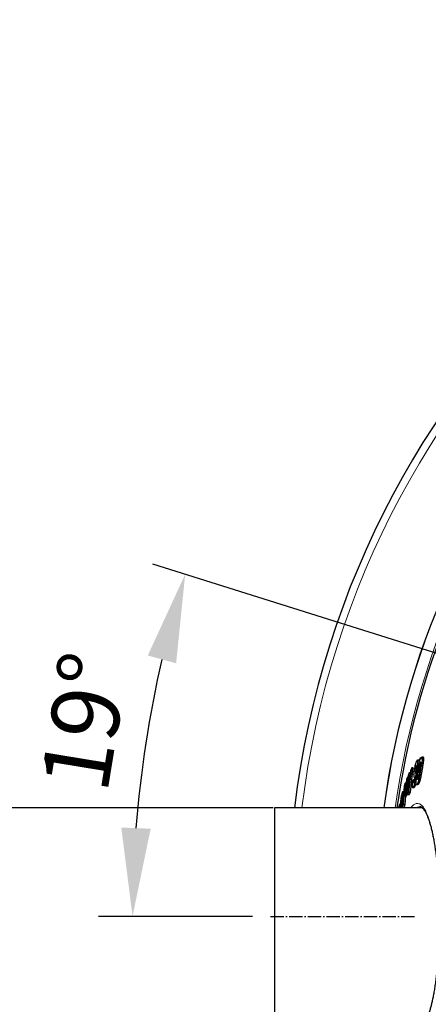
# Model space of a CAD drawing. Units: millimetres. Extents: x 14975 to 17499, y -12054 to -7150.
# Drawn here: x 15475 to 15776, y -11239 to -10514 of the extents above; entities that cross this region are included whole.
import ezdxf

# ---------------------------------------------------------------- set-up
doc = ezdxf.new("R2010")
doc.units = ezdxf.units.MM
doc.linetypes.add('AM_DIN_G_W050', pattern=[13.75, 9.75, -1.5, 1, -1.5])
doc.layers.add('AM_5', color=3, linetype='Continuous', lineweight=25)
doc.layers.add('AM_7', color=4, linetype='AM_DIN_G_W050', lineweight=25)
doc.layers.add('AZ3', color=7, linetype='Continuous')
doc.styles.get("Standard").update_dxf_attribs({"font": 'arial.ttf'})
doc.dimstyles.new('AM_DIN$0', dxfattribs={"dimtxt": 50, "dimasz": 65, "dimexe": 25, "dimexo": 1, "dimgap": 15, "dimtad": 1, "dimdec": 0, "dimdsep": 46, "dimtxsty": 'STANDARD', "dimcen": 0, "dimclrd": 256, "dimclre": 256, "dimclrt": 2, "dimadec": 0, "dimazin": 2, "dimtp": 0.1, "dimtm": 0.1, "dimtfac": 0.71, "dimtdec": 0, "dimtmove": 0, "dimatfit": 3, "dimfxl": 1, "dimlwd": -1, "dimlwe": -1, "dimarcsym": 0})
doc.dimstyles.new('AM_DIN$2', dxfattribs={"dimtxt": 3.5, "dimasz": 3.5, "dimexe": 1, "dimexo": 1, "dimgap": 1.5, "dimtad": 1, "dimdsep": 46, "dimtxsty": 'STANDARD', "dimcen": 0, "dimclrd": 256, "dimclre": 256, "dimclrt": 2, "dimadec": 0, "dimazin": 2, "dimtp": 0.1, "dimtm": 0.1, "dimtfac": 0.71, "dimtdec": 3, "dimtmove": 0, "dimatfit": 3, "dimfxl": 1, "dimlwd": -1, "dimlwe": -1, "dimarcsym": 0})

# ---------------------------------------------------------------- blocks, each defined once
blk = doc.blocks.new('*D187')
at = {"layer": 'AM_5'}
for p, q in [((15430.55, -11094.13), (15430.55, -10699.85)), ((15661.96, -11094.13), (15405.55, -11094.13)), ((15430.55, -11189.13), (15430.55, -11159.13)), ((15661.96, -11254.13), (15405.55, -11254.13))]:
    blk.add_line(p, q, dxfattribs=at)
for points in [[(15419.72, -11159.13), (15441.39, -11159.13), (15430.55, -11094.13)], [(15419.72, -11189.13), (15441.39, -11189.13), (15430.55, -11254.13)]]:
    blk.add_solid(points, dxfattribs=at)
at = {"layer": 'DEFPOINTS', "color": 0}
for p in [(15662.96, -11094.13), (15430.55, -11254.13), (15662.96, -11254.13)]:
    blk.add_point(p, dxfattribs=at)
at = {"layer": 'AM_5', "color": 2, "insert": (15389.68, -10831.85), "char_height": 50, "attachment_point": 5, "rotation": 90}
blk.add_mtext('OD 160', dxfattribs=at)
blk = doc.blocks.new('*D189')
at = {"layer": 'AM_5'}
for p, q in [((15796.52, -10984.96), (15573.22, -10914.54)), ((15646.62, -11173.99), (15533.28, -11173.99))]:
    blk.add_line(p, q, dxfattribs=at)
blk.add_arc((16395.88, -11173.99), 837.6, 166.94366, 175.55258, dxfattribs=at)
for points in [[(15569.49, -10981.91), (15590.39, -10987.62), (15597.07, -10922.06)], [(15571.63, -11109.45), (15549.98, -11108.61), (15558.28, -11173.99)]]:
    blk.add_solid(points, dxfattribs=at)
at = {"layer": 'DEFPOINTS', "color": 0}
for p in [(15797.48, -10985.27), (15837.17, -10997.78), (15562.62, -11088.84), (15647.62, -11173.99), (15753.62, -11173.99)]:
    blk.add_point(p, dxfattribs=at)
at = {"layer": 'AM_5', "color": 2, "insert": (15529.35, -11031.75), "char_height": 50, "attachment_point": 5, "rotation": 80.67821}
blk.add_mtext('19°', dxfattribs=at)

msp = doc.modelspace()

# ---------------------------------------------------------------- linework, layer by layer
at = {"layer": 'AM_7'}
msp.add_line((15659.96, -11174.13), (15765.96, -11174.13), dxfattribs=at)
at = {"layer": 'AZ3'}
for p, q in [((15769.96, -11057.44), (15768, -11067.95)), ((15769.22, -11059.07), (15768.19, -11059.07)), ((15770.61, -11057.25), (15769.96, -11057.44)), ((15770.42, -11058.44), (15770.61, -11057.25)), ((15770.94, -11057.25), (15770.61, -11057.25)), ((15772.49, -11056.79), (15771.44, -11056.79)), ((15772.89, -11058.27), (15771.85, -11058.27)), ((15760.78, -11081.15), (15762.09, -11068.37)), ((15763, -11066.53), (15761.01, -11084.4)), ((15762.09, -11068.37), (15761.28, -11070.28)), ((15761.94, -11082.58), (15763.94, -11064.7)), ((15762.8, -11068.37), (15762.09, -11068.37)), ((15762.97, -11082.58), (15764.97, -11064.7)), ((15763.94, -11064.7), (15763, -11066.53)), ((15764.97, -11064.7), (15763.94, -11064.7)), ((15767.23, -11064.95), (15766.68, -11064.95)), ((15767.75, -11067.09), (15766.72, -11067.09)), ((15767.11, -11065.79), (15768, -11064.88)), ((15767.19, -11065.25), (15767.11, -11065.79)), ((15768.14, -11065.79), (15767.11, -11065.79)), ((15768.16, -11069.31), (15767.13, -11069.31)), ((15767.38, -11062.84), (15767.28, -11062.84)), ((15768.57, -11064.88), (15768, -11064.88)), ((15768, -11067.95), (15769.26, -11067.58)), ((15769.03, -11067.95), (15768, -11067.95)), ((15768.14, -11065.79), (15768.46, -11065.46)), ((15768.77, -11063.84), (15768.17, -11063.84)), ((15769.03, -11067.95), (15769.5, -11067.81)), ((15769.26, -11067.58), (15769.86, -11064.23)), ((15769.54, -11067.58), (15769.26, -11067.58)), ((15769.77, -11066.27), (15769.43, -11068.18)), ((15769.86, -11064.23), (15769.51, -11064.33)), ((15770.01, -11064.94), (15769.77, -11066.27)), ((15770.14, -11064.23), (15769.86, -11064.23)), ((15758, -11091.67), (15759.16, -11075.83)), ((15759.16, -11075.83), (15758.42, -11078.13)), ((15760.03, -11073.32), (15759.1, -11082.18)), ((15759.77, -11075.83), (15759.16, -11075.83)), ((15759.97, -11079.27), (15760.8, -11071.41)), ((15760.8, -11071.41), (15760.03, -11073.32)), ((15761.28, -11070.28), (15760.43, -11078.21)), ((15761.16, -11071.41), (15760.8, -11071.41)), ((15765.45, -11073.36), (15764.61, -11074.28)), ((15765.42, -11073.59), (15765.45, -11073.36)), ((15765.94, -11073.59), (15765.42, -11073.59)), ((15765.96, -11073.36), (15765.45, -11073.36)), ((15767.28, -11072.48), (15766.86, -11072.48)), ((15767.5, -11076.93), (15768.54, -11076.93)), ((15768.66, -11076.91), (15767.62, -11076.91)), ((15768.49, -11070.06), (15767.64, -11070.32)), ((15768.45, -11070.3), (15768.49, -11070.06)), ((15769.09, -11070.06), (15768.49, -11070.06)), ((15770.16, -11074.06), (15769.13, -11074.06)), ((15758.42, -11078.13), (15757.27, -11093.96)), ((15758.13, -11082.17), (15757.32, -11082.17)), ((15758.12, -11082.19), (15757.37, -11082.19)), ((15760.03, -11082.93), (15760.78, -11081.15)), ((15760.17, -11081.39), (15760.03, -11082.93)), ((15761.05, -11082.93), (15760.03, -11082.93)), ((15761.37, -11081.15), (15760.78, -11081.15)), ((15761.01, -11084.4), (15761.94, -11082.58)), ((15762.04, -11084.4), (15761.01, -11084.4)), ((15762.97, -11082.58), (15761.94, -11082.58)), ((15762.04, -11084.4), (15762.97, -11082.58)), ((15764.64, -11079.17), (15765.67, -11079.17)), ((15766.02, -11078.94), (15764.99, -11078.94)), ((15765.67, -11079.08), (15766.02, -11078.94)), ((15756.58, -11088.37), (15755.42, -11092.74)), ((15755.51, -11091.5), (15756.14, -11089.09)), ((15755.53, -11091.2), (15755.51, -11091.5)), ((15755.75, -11091.5), (15755.51, -11091.5)), ((15755.93, -11092.26), (15756.44, -11090.35)), ((15756.39, -11089.09), (15756.14, -11089.09)), ((15756.53, -11088.54), (15756.17, -11088.54)), ((15756.72, -11086), (15756.54, -11086)), ((15757.43, -11091.69), (15756.77, -11091.69)), ((15757.27, -11093.96), (15758, -11091.67)), ((15759.02, -11091.67), (15758, -11091.67)), ((15758.29, -11093.96), (15759.02, -11091.67)), ((15759.02, -11091.67), (15759.49, -11085.26)), ((15759.06, -11085.26), (15760.08, -11085.26)), ((15760.35, -11084.82), (15759.33, -11084.82)), ((15771.88, -11094.13), (15662.96, -11094.13)), ((15662.96, -11094.13), (15662.96, -11254.13)), ((15754.82, -11094.13), (15754.82, -11094.1)), ((15755.65, -11091.86), (15754.83, -11091.86)), ((15755.63, -11091.95), (15754.87, -11091.95)), ((15755.42, -11092.74), (15755.34, -11094.07)), ((15756.3, -11092.26), (15755.93, -11092.26)), ((15756.29, -11092.32), (15755.93, -11092.32)), ((15758.29, -11093.96), (15757.27, -11093.96)), ((15757.33, -11094.13), (15757.36, -11093.96))]:
    msp.add_line(p, q, dxfattribs=at)
at = {"layer": 'AZ3', "color": 8, "linetype": 'Continuous', "lineweight": 18}
for p, q in [((15767.81, -11067.3), (15766.77, -11067.3)), ((15767.83, -11067.39), (15766.8, -11067.39)), ((15770.29, -11063.38), (15769.69, -11063.38)), ((15771.65, -11066.7), (15770.61, -11066.7)), ((15769.05, -11070.3), (15768.45, -11070.3)), ((15760.3, -11079.27), (15759.97, -11079.27)), ((15756.41, -11088.99), (15756.14, -11088.99)), ((15757.85, -11086.03), (15757.28, -11086.03)), ((15755.34, -11094.1), (15754.82, -11094.1)), ((15756.19, -11092.92), (15755.89, -11092.92))]:
    msp.add_line(p, q, dxfattribs=at)
at = {"layer": 'AZ3'}
for radius, start, end in [(660.35, 6.95835, 173.04165), (595.02, 101.92621, 172.27323), (595, 101.92627, 172.27296), (585.35, 143.01409, 172.14479)]:
    msp.add_arc((16332.96, -11174.13), radius, start, end, dxfattribs=at)
at = {"layer": 'AZ3', "color": 8, "linetype": 'Continuous', "lineweight": 18}
for radius, start, end in [(654.81, 7.01755, 172.98245), (586.61, 101.95384, 172.16175)]:
    msp.add_arc((16332.96, -11174.13), radius, start, end, dxfattribs=at)
at = {"layer": 'AZ3'}
for points, knots in [([(15767.82, -11059.31), (15767.72, -11059.44), (15767.51, -11059.7), (15767.14, -11060.41), (15766.73, -11061.56), (15766.32, -11063.11), (15765.96, -11064.81), (15765.78, -11065.93), (15765.69, -11066.48)], [0, 0, 0, 0, 0.1501724, 0.2993482, 0.4729573, 0.646697, 0.8235378, 1, 1, 1, 1]), ([(15768.17, -11063.84), (15768.29, -11062.98), (15768.48, -11061.64), (15768.57, -11060.12), (15768.5, -11059.33), (15768.26, -11058.95), (15768, -11059.17), (15767.82, -11059.31)], [0, 0, 0, 0, 0.275988, 0.433566, 0.591985, 0.736081, 1, 1, 1, 1]), ([(15769.54, -11059.7), (15769.53, -11059.59), (15769.51, -11059.23), (15769.39, -11059.04), (15769.26, -11059.12), (15769.22, -11059.14)], [0, 0, 0, 0, 0.2296892, 0.771226, 1, 1, 1, 1]), ([(15769.69, -11063.38), (15769.76, -11062.99), (15769.91, -11062.2), (15770.13, -11061.25), (15770.32, -11060.61), (15770.46, -11060.3), (15770.55, -11060.2), (15770.59, -11060.18), (15770.61, -11060.17)], [0, 0, 0, 0, 0.295003, 0.59202, 0.717818, 0.844344, 0.958599, 1, 1, 1, 1]), ([(15770.61, -11060.17), (15770.64, -11060.18), (15770.7, -11060.19), (15770.73, -11060.4), (15770.72, -11060.71), (15770.61, -11061.69), (15770.33, -11063.16), (15770.11, -11064.43), (15770.01, -11064.94)], [0, 0, 0, 0, 0.097479, 0.159005, 0.220567, 0.316897, 0.719571, 1, 1, 1, 1]), ([(15771.38, -11056.8), (15771.24, -11056.89), (15770.97, -11057.08), (15770.61, -11057.91), (15770.44, -11058.38), (15770.42, -11058.44)], [0, 0, 0, 0, 0.494415, 0.941363, 1, 1, 1, 1]), ([(15770.61, -11066.7), (15770.87, -11065.29), (15771.25, -11063.15), (15771.7, -11060.37), (15771.84, -11058.96), (15771.85, -11058.37), (15771.85, -11058.27)], [0, 0, 0, 0, 0.482363, 0.73034, 0.955582, 1, 1, 1, 1]), ([(15771.85, -11058.27), (15771.85, -11058.03), (15771.84, -11057.43), (15771.69, -11056.83), (15771.48, -11056.81), (15771.38, -11056.8)], [0, 0, 0, 0, 0.250166, 0.620437, 1, 1, 1, 1]), ([(15771.65, -11066.7), (15771.9, -11065.29), (15772.29, -11063.15), (15772.74, -11060.37), (15772.88, -11058.96), (15772.89, -11058.37), (15772.89, -11058.27)], [0, 0, 0, 0, 0.482362, 0.730337, 0.955553, 1, 1, 1, 1]), ([(15772.89, -11058.27), (15772.89, -11058.03), (15772.88, -11057.43), (15772.74, -11056.87), (15772.56, -11056.84), (15772.49, -11056.83)], [0, 0, 0, 0, 0.274325, 0.680314, 1, 1, 1, 1]), ([(15765.69, -11066.48), (15765.65, -11066.77), (15765.57, -11067.33), (15765.48, -11068.13), (15765.4, -11068.9), (15765.39, -11069.34), (15765.38, -11069.56)], [0, 0, 0, 0, 0.249588, 0.499604, 0.746493, 1, 1, 1, 1]), ([(15765.38, -11069.56), (15765.39, -11069.77), (15765.4, -11070.18), (15765.5, -11070.77), (15765.59, -11071.11), (15765.66, -11071.34)], [0, 0, 0, 0, 0.251648, 0.502188, 1, 1, 1, 1]), ([(15766.72, -11067.09), (15766.69, -11066.99), (15766.62, -11066.74), (15766.57, -11066.23), (15766.59, -11065.57), (15766.65, -11065.13), (15766.68, -11064.95)], [0, 0, 0, 0, 0.252082, 0.608347, 0.833017, 1, 1, 1, 1]), ([(15766.68, -11064.95), (15766.72, -11064.68), (15766.8, -11064.23), (15766.95, -11063.61), (15767.09, -11063.17), (15767.2, -11062.93), (15767.25, -11062.86), (15767.28, -11062.84)], [0, 0, 0, 0, 0.301229, 0.502897, 0.705694, 0.889948, 1, 1, 1, 1]), ([(15766.77, -11067.3), (15766.76, -11067.27), (15766.75, -11067.22), (15766.73, -11067.14), (15766.72, -11067.11), (15766.72, -11067.09)], [0, 0, 0, 0, 0.499837, 0.749904, 1, 1, 1, 1]), ([(15766.8, -11067.39), (15766.8, -11067.38), (15766.79, -11067.36), (15766.78, -11067.33), (15766.78, -11067.31), (15766.77, -11067.3)], [0, 0, 0, 0, 0.249929, 0.624876, 1, 1, 1, 1]), ([(15767.13, -11069.31), (15767.11, -11069.1), (15767.08, -11068.68), (15766.96, -11068.06), (15766.87, -11067.66), (15766.8, -11067.39)], [0, 0, 0, 0, 0.251482, 0.501703, 1, 1, 1, 1]), ([(15766.86, -11072.48), (15766.9, -11072.19), (15766.98, -11071.6), (15767.06, -11070.76), (15767.12, -11069.98), (15767.12, -11069.54), (15767.13, -11069.31)], [0, 0, 0, 0, 0.250055, 0.500353, 0.746777, 1, 1, 1, 1]), ([(15767.28, -11062.84), (15767.31, -11062.81), (15767.38, -11062.75), (15767.44, -11062.87), (15767.45, -11063.13), (15767.4, -11063.9), (15767.28, -11064.66), (15767.19, -11065.25)], [0, 0, 0, 0, 0.154703, 0.263299, 0.372493, 0.516283, 1, 1, 1, 1]), ([(15767.75, -11067.09), (15767.72, -11066.98), (15767.65, -11066.73), (15767.6, -11066.33), (15767.62, -11065.89), (15767.63, -11065.79)], [0, 0, 0, 0, 0.349799, 0.844145, 1, 1, 1, 1]), ([(15767.81, -11067.3), (15767.8, -11067.27), (15767.78, -11067.22), (15767.76, -11067.14), (15767.75, -11067.11), (15767.75, -11067.09)], [0, 0, 0, 0, 0.499837, 0.749904, 1, 1, 1, 1]), ([(15767.83, -11067.39), (15767.83, -11067.38), (15767.82, -11067.36), (15767.82, -11067.33), (15767.81, -11067.31), (15767.81, -11067.3)], [0, 0, 0, 0, 0.249929, 0.624876, 1, 1, 1, 1]), ([(15768.16, -11069.31), (15768.14, -11069.1), (15768.12, -11068.68), (15768, -11068.06), (15767.9, -11067.66), (15767.83, -11067.39)], [0, 0, 0, 0, 0.2514806, 0.5016993, 1, 1, 1, 1]), ([(15768, -11064.88), (15768.03, -11064.71), (15768.07, -11064.44), (15768.13, -11064.1), (15768.15, -11063.92), (15768.17, -11063.84)], [0, 0, 0, 0, 0.4997262, 0.7497638, 1, 1, 1, 1]), ([(15768.13, -11070.17), (15768.13, -11070.12), (15768.16, -11069.8), (15768.16, -11069.53), (15768.16, -11069.31)], [0, 0, 0, 0, 0.174242, 1, 1, 1, 1]), ([(15769.43, -11068.18), (15769.28, -11069.03), (15769.05, -11070.32), (15768.77, -11071.8), (15768.6, -11072.57), (15768.47, -11072.98), (15768.35, -11073.23), (15768.28, -11073.3), (15768.24, -11073.32), (15768.23, -11073.32)], [0, 0, 0, 0, 0.4342473, 0.6605196, 0.7499127, 0.8402091, 0.909454, 0.9783625, 1, 1, 1, 1]), ([(15769.13, -11074.06), (15769.24, -11073.64), (15769.46, -11072.77), (15769.81, -11071.06), (15770.19, -11069.03), (15770.47, -11067.48), (15770.61, -11066.7)], [0, 0, 0, 0, 0.184873, 0.378007, 0.688067, 1, 1, 1, 1]), ([(15769.51, -11064.33), (15769.54, -11064.17), (15769.58, -11063.94), (15769.64, -11063.62), (15769.67, -11063.46), (15769.69, -11063.38)], [0, 0, 0, 0, 0.499404, 0.749686, 1, 1, 1, 1]), ([(15770.16, -11074.06), (15770.27, -11073.64), (15770.5, -11072.77), (15770.85, -11071.06), (15771.23, -11069.03), (15771.51, -11067.48), (15771.65, -11066.7)], [0, 0, 0, 0, 0.18486, 0.377978, 0.688052, 1, 1, 1, 1]), ([(15764.52, -11074.89), (15764.44, -11075.57), (15764.29, -11076.72), (15764.24, -11078.09), (15764.32, -11078.86), (15764.56, -11079.29), (15764.82, -11079.08), (15764.99, -11078.94)], [0, 0, 0, 0, 0.23444, 0.397512, 0.561342, 0.710811, 1, 1, 1, 1]), ([(15764.61, -11074.28), (15764.6, -11074.38), (15764.57, -11074.53), (15764.54, -11074.74), (15764.53, -11074.84), (15764.52, -11074.89)], [0, 0, 0, 0, 0.499971, 0.749902, 1, 1, 1, 1]), ([(15764.99, -11078.94), (15765.16, -11078.72), (15765.44, -11078.35), (15765.91, -11077.12), (15766.3, -11075.68), (15766.63, -11074.06), (15766.78, -11073.01), (15766.86, -11072.48)], [0, 0, 0, 0, 0.256157, 0.446006, 0.636511, 0.816563, 1, 1, 1, 1]), ([(15765.41, -11075.63), (15765.38, -11075.66), (15765.31, -11075.7), (15765.27, -11075.54), (15765.25, -11075.22), (15765.29, -11074.58), (15765.37, -11073.97), (15765.42, -11073.59)], [0, 0, 0, 0, 0.176461, 0.298115, 0.419191, 0.630695, 1, 1, 1, 1]), ([(15765.92, -11073.75), (15765.89, -11073.96), (15765.83, -11074.35), (15765.71, -11074.89), (15765.59, -11075.31), (15765.49, -11075.54), (15765.43, -11075.61), (15765.41, -11075.63)], [0, 0, 0, 0, 0.268466, 0.47797, 0.688274, 0.884314, 1, 1, 1, 1]), ([(15765.66, -11071.34), (15765.67, -11071.38), (15765.68, -11071.43), (15765.7, -11071.5), (15765.71, -11071.53), (15765.72, -11071.54)], [0, 0, 0, 0, 0.4996678, 0.7497794, 1, 1, 1, 1]), ([(15765.72, -11071.54), (15765.73, -11071.58), (15765.75, -11071.64), (15765.78, -11071.72), (15765.79, -11071.76), (15765.79, -11071.78)], [0, 0, 0, 0, 0.499982, 0.749966, 1, 1, 1, 1]), ([(15765.79, -11071.78), (15765.83, -11071.87), (15765.89, -11072.07), (15765.96, -11072.46), (15765.99, -11072.92), (15765.96, -11073.4), (15765.93, -11073.67), (15765.92, -11073.75)], [0, 0, 0, 0, 0.252855, 0.506292, 0.761225, 0.926874, 1, 1, 1, 1]), ([(15766.02, -11078.94), (15766.19, -11078.72), (15766.47, -11078.33), (15766.86, -11077.36), (15767.05, -11076.64), (15767.11, -11076.42)], [0, 0, 0, 0, 0.482837, 0.840761, 1, 1, 1, 1]), ([(15767.51, -11071.04), (15767.42, -11071.6), (15767.23, -11072.72), (15767.05, -11074.28), (15766.99, -11075.58), (15767.07, -11076.51), (15767.3, -11076.94), (15767.52, -11076.92), (15767.62, -11076.91)], [0, 0, 0, 0, 0.1761812, 0.3510681, 0.5029184, 0.6554129, 0.8347808, 1, 1, 1, 1]), ([(15767.64, -11070.32), (15767.61, -11070.44), (15767.58, -11070.62), (15767.54, -11070.86), (15767.52, -11070.98), (15767.51, -11071.04)], [0, 0, 0, 0, 0.499938, 0.749846, 1, 1, 1, 1]), ([(15767.62, -11076.91), (15767.82, -11076.79), (15768.15, -11076.58), (15768.7, -11075.44), (15768.99, -11074.51), (15769.13, -11074.06)], [0, 0, 0, 0, 0.4436, 0.734531, 1, 1, 1, 1]), ([(15768.23, -11073.32), (15768.2, -11073.31), (15768.14, -11073.31), (15768.1, -11073.09), (15768.11, -11072.73), (15768.2, -11071.8), (15768.35, -11070.94), (15768.45, -11070.3)], [0, 0, 0, 0, 0.137929, 0.233845, 0.329546, 0.503673, 1, 1, 1, 1]), ([(15768.66, -11076.91), (15768.85, -11076.79), (15769.18, -11076.58), (15769.73, -11075.44), (15770.02, -11074.51), (15770.16, -11074.06)], [0, 0, 0, 0, 0.443556, 0.734522, 1, 1, 1, 1]), ([(15756.72, -11083.77), (15756.58, -11084.33), (15756.35, -11085.22), (15756.03, -11086.87), (15755.82, -11088.28), (15755.64, -11089.79), (15755.57, -11090.67), (15755.53, -11091.2)], [0, 0, 0, 0, 0.286628, 0.453521, 0.621425, 0.773192, 1, 1, 1, 1]), ([(15757.37, -11082.19), (15757.31, -11082.21), (15757.18, -11082.25), (15756.92, -11083.03), (15756.76, -11083.63), (15756.72, -11083.77)], [0, 0, 0, 0, 0.358715, 0.845829, 1, 1, 1, 1]), ([(15757.28, -11086.03), (15757.3, -11085.62), (15757.35, -11084.82), (15757.43, -11083.52), (15757.46, -11082.5), (15757.39, -11082.26), (15757.37, -11082.19)], [0, 0, 0, 0, 0.2516763, 0.5035152, 0.8563678, 1, 1, 1, 1]), ([(15759.1, -11082.18), (15759.06, -11082.65), (15758.98, -11083.58), (15758.93, -11084.63), (15758.97, -11085.18), (15759.07, -11085.31), (15759.2, -11085.13), (15759.3, -11084.9), (15759.33, -11084.82)], [0, 0, 0, 0, 0.245945, 0.493777, 0.624834, 0.756457, 0.918674, 1, 1, 1, 1]), ([(15759.33, -11084.82), (15759.45, -11084.5), (15759.65, -11083.94), (15759.94, -11082.63), (15760.09, -11081.79), (15760.17, -11081.39)], [0, 0, 0, 0, 0.406953, 0.713528, 1, 1, 1, 1]), ([(15759.94, -11081.07), (15759.92, -11081.12), (15759.88, -11081.21), (15759.84, -11081.2), (15759.82, -11081.12), (15759.83, -11080.78), (15759.88, -11080.13), (15759.94, -11079.55), (15759.97, -11079.27)], [0, 0, 0, 0, 0.12574, 0.20357, 0.281426, 0.360256, 0.690999, 1, 1, 1, 1]), ([(15760.43, -11078.21), (15760.38, -11078.66), (15760.31, -11079.32), (15760.17, -11080.19), (15760.07, -11080.65), (15760, -11080.91), (15759.96, -11081.02), (15759.94, -11081.07)], [0, 0, 0, 0, 0.455454, 0.67821, 0.79932, 0.920892, 1, 1, 1, 1]), ([(15760.35, -11084.82), (15760.47, -11084.51), (15760.64, -11084.03), (15760.82, -11083.22), (15760.88, -11082.93)], [0, 0, 0, 0, 0.6552623, 1, 1, 1, 1]), ([(15756.41, -11090.92), (15756.4, -11091.12), (15756.38, -11091.49), (15756.33, -11092.03), (15756.27, -11092.49), (15756.2, -11092.88), (15756.13, -11093.2), (15756.09, -11093.37), (15756.07, -11093.44)], [0, 0, 0, 0, 0.268931, 0.475509, 0.602328, 0.729516, 0.895629, 1, 1, 1, 1]), ([(15756.14, -11088.99), (15756.15, -11088.92), (15756.15, -11088.81), (15756.16, -11088.66), (15756.16, -11088.58), (15756.17, -11088.54)], [0, 0, 0, 0, 0.499372, 0.749553, 1, 1, 1, 1]), ([(15756.14, -11089.09), (15756.14, -11089.07), (15756.14, -11089.05), (15756.14, -11089.02), (15756.14, -11089), (15756.14, -11088.99)], [0, 0, 0, 0, 0.499802, 0.749882, 1, 1, 1, 1]), ([(15756.17, -11088.54), (15756.19, -11088.28), (15756.22, -11087.9), (15756.29, -11087.26), (15756.37, -11086.77), (15756.45, -11086.33), (15756.51, -11086.12), (15756.54, -11086)], [0, 0, 0, 0, 0.325646, 0.500293, 0.676588, 0.82652, 1, 1, 1, 1]), ([(15756.31, -11094.13), (15756.4, -11093.71), (15756.57, -11092.98), (15756.71, -11092.08), (15756.77, -11091.69)], [0, 0, 0, 0, 0.570411, 1, 1, 1, 1]), ([(15756.44, -11090.35), (15756.44, -11090.44), (15756.43, -11090.57), (15756.42, -11090.77), (15756.42, -11090.87), (15756.41, -11090.92)], [0, 0, 0, 0, 0.4994331, 0.7496856, 1, 1, 1, 1]), ([(15756.54, -11086), (15756.58, -11085.86), (15756.64, -11085.64), (15756.7, -11085.6), (15756.73, -11085.73), (15756.72, -11086.24), (15756.69, -11086.79), (15756.66, -11087.17)], [0, 0, 0, 0, 0.195654, 0.30258, 0.409354, 0.591158, 1, 1, 1, 1]), ([(15756.59, -11088.23), (15756.59, -11088.24), (15756.59, -11088.26), (15756.58, -11088.3), (15756.58, -11088.34), (15756.58, -11088.37)], [0, 0, 0, 0, 0.250178, 0.500451, 1, 1, 1, 1]), ([(15756.66, -11087.17), (15756.65, -11087.35), (15756.63, -11087.61), (15756.61, -11087.96), (15756.59, -11088.14), (15756.59, -11088.23)], [0, 0, 0, 0, 0.499839, 0.749912, 1, 1, 1, 1]), ([(15756.77, -11091.69), (15756.85, -11091.1), (15756.99, -11090.02), (15757.1, -11088.66), (15757.19, -11087.37), (15757.25, -11086.51), (15757.28, -11086.03)], [0, 0, 0, 0, 0.270525, 0.489952, 0.715343, 1, 1, 1, 1]), ([(15760.08, -11085.24), (15760.08, -11085.25), (15760.12, -11085.31), (15760.22, -11085.12), (15760.32, -11084.9), (15760.35, -11084.82)], [0, 0, 0, 0, 0.053119, 0.683652, 1, 1, 1, 1]), ([(15754.42, -11093.23), (15754.36, -11093.51), (15754.3, -11093.8), (15754.24, -11094.11), (15754.24, -11094.13)], [0, 0, 0, 0, 0.953671, 1, 1, 1, 1]), ([(15754.87, -11091.95), (15754.85, -11091.9), (15754.82, -11091.8), (15754.68, -11092.16), (15754.54, -11092.7), (15754.44, -11093.14), (15754.42, -11093.23)], [0, 0, 0, 0, 0.2499735, 0.5007385, 0.8917823, 1, 1, 1, 1]), ([(15754.82, -11094.1), (15754.83, -11093.89), (15754.85, -11093.48), (15754.89, -11092.65), (15754.88, -11092.23), (15754.87, -11091.95)], [0, 0, 0, 0, 0.251432, 0.502898, 1, 1, 1, 1]), ([(15756.07, -11093.44), (15756.03, -11093.57), (15755.97, -11093.78), (15755.91, -11093.88), (15755.87, -11093.8), (15755.86, -11093.49), (15755.88, -11093.14), (15755.89, -11092.92)], [0, 0, 0, 0, 0.227015, 0.366094, 0.50555, 0.69649, 1, 1, 1, 1]), ([(15755.89, -11092.92), (15755.89, -11092.87), (15755.9, -11092.75), (15755.91, -11092.55), (15755.92, -11092.39), (15755.93, -11092.32)], [0, 0, 0, 0, 0.250126, 0.6250166, 1, 1, 1, 1]), ([(15755.93, -11092.32), (15755.93, -11092.31), (15755.93, -11092.29), (15755.93, -11092.28), (15755.93, -11092.27), (15755.93, -11092.26)], [0, 0, 0, 0, 0.49979, 0.749858, 1, 1, 1, 1]), ([(15770.03, -11093.15), (15770.07, -11093.14), (15770.28, -11093.12), (15770.62, -11093.22), (15771.23, -11093.54), (15771.95, -11094.14), (15772.74, -11095.06), (15773.57, -11096.28), (15774.42, -11097.8), (15775.27, -11099.63), (15776.12, -11101.77), (15776.96, -11104.2), (15777.77, -11106.92), (15778.54, -11109.89), (15779.28, -11113.1), (15779.97, -11116.53), (15780.61, -11120.16), (15781.2, -11124), (15781.75, -11128.04), (15782.25, -11132.29), (15782.7, -11136.73), (15783.11, -11141.34), (15783.46, -11146.09), (15783.76, -11150.95), (15784, -11155.9), (15784.18, -11160.91), (15784.31, -11165.95), (15784.37, -11170.99), (15784.38, -11176.01), (15784.33, -11181), (15784.23, -11185.94), (15784.06, -11190.86), (15783.85, -11195.74), (15783.57, -11200.56), (15783.24, -11205.3), (15782.85, -11209.94), (15782.41, -11214.46), (15781.92, -11218.82), (15781.37, -11223), (15780.78, -11226.98), (15780.15, -11230.74), (15779.47, -11234.25), (15778.76, -11237.51), (15778.01, -11240.52), (15777.22, -11243.28), (15776.4, -11245.79), (15775.55, -11248.02), (15774.69, -11249.96), (15773.83, -11251.59), (15772.98, -11252.9), (15772.17, -11253.89), (15771.43, -11254.58), (15770.78, -11254.96), (15770.35, -11255.12), (15770.11, -11255.11), (15770.02, -11255.1)], [0, 0, 0, 0, 0.00533, 0.026266, 0.0443, 0.06359, 0.082142, 0.100702, 0.119507, 0.138597, 0.157917, 0.177383, 0.196912, 0.216413, 0.235823, 0.255098, 0.274211, 0.293212, 0.312375, 0.331706, 0.351173, 0.37074, 0.39037, 0.410022, 0.429646, 0.449209, 0.468683, 0.488046, 0.507285, 0.526365, 0.545344, 0.56447, 0.583715, 0.603071, 0.622521, 0.642045, 0.661617, 0.681208, 0.700777, 0.720295, 0.739733, 0.759066, 0.778246, 0.797369, 0.816622, 0.835932, 0.855264, 0.87456, 0.893758, 0.912796, 0.931631, 0.950301, 0.968993, 0.988294, 1, 1, 1, 1])]:
    msp.add_open_spline(points, degree=3, knots=knots, dxfattribs=at)
at = {"layer": 'AZ3', "color": 8, "linetype": 'Continuous', "lineweight": 18}
for points, knots in [([(15763.24, -11094.13), (15763.25, -11094.1), (15763.91, -11093.03), (15765.26, -11091.86), (15767.23, -11090.74), (15769.2, -11090.85), (15771.11, -11091.97), (15772.97, -11094.13), (15774.73, -11097.3), (15776.38, -11101.4), (15777.91, -11106.39), (15779.31, -11112.2), (15780.55, -11118.75), (15781.65, -11125.96), (15782.57, -11133.77), (15783.32, -11142.05), (15783.89, -11150.74), (15784.28, -11159.74), (15784.48, -11168.92), (15784.5, -11178.19), (15784.31, -11187.43), (15783.94, -11196.52), (15783.39, -11205.34), (15782.65, -11213.74), (15781.73, -11221.64), (15780.65, -11228.97), (15779.4, -11235.61), (15777.99, -11241.58), (15776.43, -11246.73), (15774.72, -11250.98), (15772.91, -11254.22), (15771.01, -11256.37), (15769.06, -11257.46), (15767.09, -11257.44), (15765.13, -11256.42), (15763.86, -11254.88), (15763.24, -11254.13)], [0, 0, 0, 0, 0.000758, 0.032033, 0.063208, 0.093953, 0.124793, 0.155536, 0.185731, 0.216016, 0.246208, 0.275949, 0.30578, 0.335518, 0.365034, 0.394641, 0.424154, 0.453726, 0.483391, 0.512962, 0.54276, 0.572655, 0.602454, 0.632234, 0.66211, 0.691892, 0.721943, 0.751994, 0.783193, 0.814496, 0.845698, 0.876923, 0.908248, 0.939474, 0.970282, 1, 1, 1, 1]), ([(15770.01, -11093.26), (15769.73, -11093.22), (15768.86, -11093.12), (15767.98, -11093.72), (15767.37, -11094.13)], [0, 0, 0, 0, 0.315942, 1, 1, 1, 1])]:
    msp.add_open_spline(points, degree=3, knots=knots, dxfattribs=at)

# ---------------------------------------------------------------- dimensions: what is measured, and where the dimension line sits
at = {"layer": 'AM_5'}
dim = msp.add_linear_dim(base=(15430.55, -11254.13), p1=(15662.96, -11094.13), p2=(15662.96, -11254.13), angle=90, text='OD <>', dimstyle='AM_DIN$0', dxfattribs=at)
dim.commit()
dim.dimension.update_dxf_attribs({"geometry": '*D187', "text_midpoint": (15430.55, -10831.85), "dimtype": 160})
dim = msp.add_angular_dim_2l(base=(15562.62, -11088.84), line1=((15647.62, -11173.99), (15753.62, -11173.99)), line2=((15837.17, -10997.78), (15797.48, -10985.27)), text='19°', dimstyle='AM_DIN$2', override={"dimtxt": 50, "dimasz": 65, "dimexe": 25, "dimgap": 15, "dimdec": 0, "dimtdec": 0}, dxfattribs=at)
dim.commit()
dim.dimension.update_dxf_attribs({"geometry": '*D189', "text_midpoint": (15569.34, -11038.31), "dimtype": 162})

doc.saveas('drawing.dxf')
